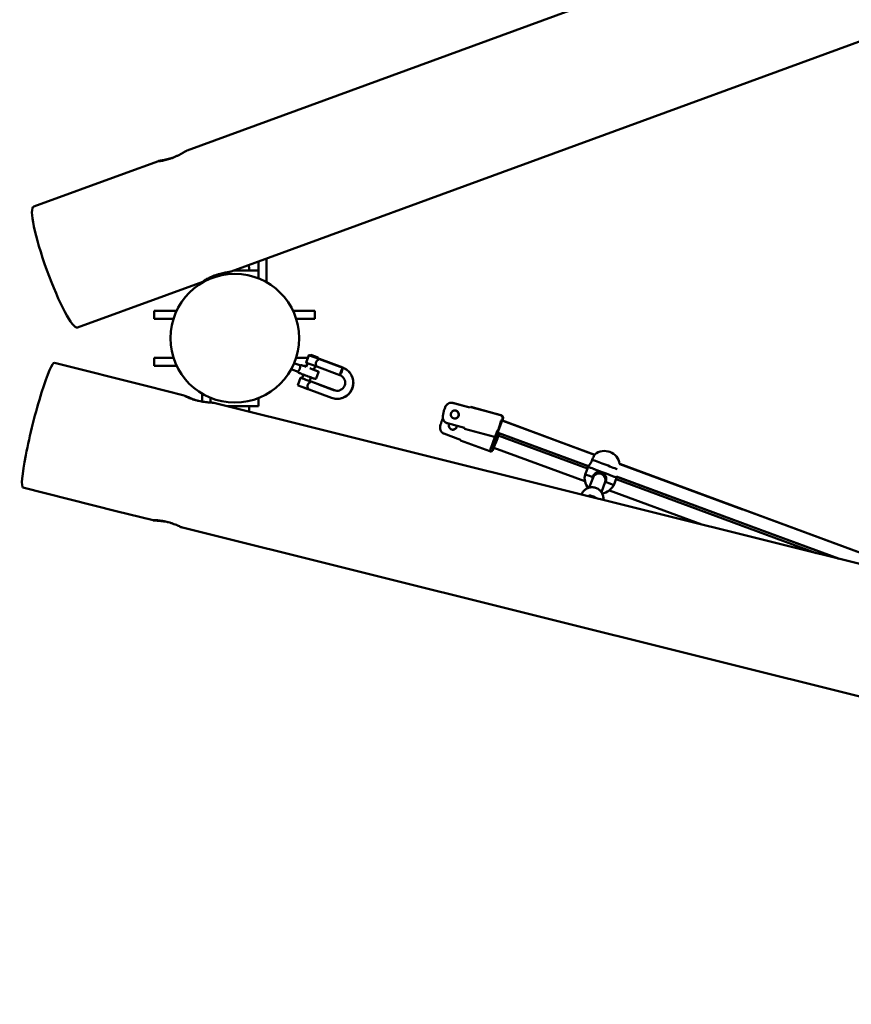
# Model space of a CAD drawing. Units: millimetres. Extents: x -2994 to 3248, y -2671 to 2858.
# Drawn here: x -1518 to -484, y -772 to 452 of the extents above; entities that cross this region are included whole.
import ezdxf

# ---------------------------------------------------------------- set-up
doc = ezdxf.new("R2010")
doc.units = ezdxf.units.MM
doc.layers.add('Видимый контур (ГОСТ)', color=7, linetype='Continuous', lineweight=50)

msp = doc.modelspace()

# ---------------------------------------------------------------- linework, layer by layer
at = {"layer": 'Видимый контур (ГОСТ)'}
for p, q in [((-1309.5, 289.4), (1405.8, 1283.5)), ((-1254.5, 139.1), (1414.4, 1116.3)), ((-1388.6, 260.4), (-1344.8, 276.4)), ((-1500.2, 220), (-1388.6, 260.4)), ((-1220.5, 151.6), (-1220.5, 140.1)), ((-1210.5, 155.2), (-1210.5, 125.6)), ((-1230.5, 140.1), (-1251.9, 140.1)), ((-1230.5, 140.1), (-1220.5, 140.1)), ((-1220.5, 130.4), (-1220.5, 140.1)), ((-1334.1, 110), (-1289.8, 126.2)), ((-1280.5, 131.3), (-1280.5, 130.1)), ((-1445.8, 69.6), (-1334.1, 110)), ((-1350.5, 80.1), (-1350.5, 90.1)), ((-1350.5, 90.1), (-1322.5, 90.1)), ((-1177.7, 90.1), (-1150.5, 90.1)), ((-1150.5, 80.1), (-1150.5, 90.1)), ((-1350.5, 80.1), (-1326.4, 80.1)), ((-1173.8, 80.1), (-1150.5, 80.1)), ((-1474.3, 25.6), (-1358.5, -3.7)), ((-1350.5, 31.8), (-1350.5, 21.8)), ((-1326.3, 31.8), (-1350.5, 31.8)), ((-1168.6, 22), (-1176.4, 24.9)), ((-1159.2, 31.8), (-1173.9, 31.8)), ((-1157.9, 35.1), (-1161.4, 25.8)), ((-1157.9, 35.1), (-1161.4, 25.7)), ((-1157.9, 35.1), (-1161.4, 25.7)), ((-1157.9, 35.1), (-1161.4, 25.7)), ((-1157.9, 35.1), (-1161.4, 25.7)), ((-1159.5, 25), (-1161.3, 20.4)), ((-1159.6, 25), (-1161.2, 20.5)), ((-1159.5, 25), (-1161.2, 20.5)), ((-1159.6, 25), (-1161.2, 20.5)), ((-1159.6, 25), (-1161.2, 20.5)), ((-1156, 34.5), (-1155.7, 35.4)), ((-1156, 34.4), (-1155.7, 35.4)), ((-1156, 34.5), (-1155.7, 35.4)), ((-1156, 34.5), (-1155.7, 35.4)), ((-1156, 34.5), (-1155.7, 35.4)), ((-1153.7, 34.6), (-1152.6, 34.2)), ((-1152.1, 34.1), (-1153.7, 34.6)), ((-1152.6, 34.2), (-1149.9, 33.2)), ((-1152.1, 34.1), (-1152.1, 34)), ((-1149.4, 33.1), (-1152.1, 34.1)), ((-1149.9, 33.2), (-1148.3, 32.6)), ((-1149.4, 33.1), (-1149.4, 33)), ((-1148.3, 32.6), (-1149.4, 33.1)), ((-1146.7, 30.9), (-1146.3, 31.9)), ((-1115.9, 19.5), (-1144.8, 30.3)), ((-1144.8, 30.3), (-1144.8, 30.2)), ((-1115.8, 19.4), (-1144.8, 30.2)), ((-1115.8, 19.5), (-1144.8, 30.2)), ((-1115.8, 19.5), (-1144.8, 30.2)), ((-1115.8, 19.5), (-1144.8, 30.2)), ((-1322.4, 21.8), (-1350.5, 21.8)), ((-1171.4, 14.5), (-1179.9, 17.7)), ((-1171.4, 14.5), (-1171.4, 14.5)), ((-1168.6, 22), (-1168.6, 22)), ((-1160.8, 21.8), (-1164.8, 21.8)), ((-1150.2, 21.5), (-1151.9, 16.9)), ((-1146.1, 13.7), (-1148.9, 6.2)), ((-1119.4, 10.1), (-1148.3, 20.9)), ((-1168.4, 7), (-1171.9, -2.4)), ((-1168.4, 7), (-1171.9, -2.4)), ((-1168.3, 7), (-1171.8, -2.4)), ((-1168.4, 7), (-1171.8, -2.4)), ((-1168.4, 7), (-1171.8, -2.4)), ((-1164.8, 10.9), (-1166.5, 6.4)), ((-1164.8, 10.9), (-1166.5, 6.3)), ((-1164.8, 10.9), (-1166.5, 6.3)), ((-1164.8, 10.9), (-1166.5, 6.3)), ((-1164.8, 10.9), (-1166.5, 6.4)), ((-1155.4, 7.4), (-1157.1, 2.8)), ((-1155.2, 2.1), (-1126.3, -8.6)), ((-1155.2, 2.1), (-1155.2, 2.1)), ((-1155.2, 2.1), (-1126.3, -8.6)), ((-1155.2, 2.1), (-1126.3, -8.6)), ((-1155.2, 2.1), (-1126.3, -8.7)), ((-1358.5, -3.7), (-1313, -15)), ((-1158.7, -7.2), (-1156.5, -8.1)), ((-1158.7, -7.2), (-1129.8, -18)), ((-1144.7, -1.8), (-1126.3, -8.7)), ((-1290.5, -22.7), (-1290.5, -13)), ((-1280.5, -18.2), (-1279.7, -18.2)), ((-1280.5, -18.2), (-1280.5, -23.9)), ((-1276.3, -24.2), (1501.1, -716.7)), ((-1220.5, -18.2), (-1220.5, -18.2)), ((-1220.5, -28.2), (-1220.5, -18.2)), ((-979, -24.4), (-957.9, -30.2)), ((-1260.1, -28.2), (-1230.5, -28.2)), ((-1220.5, -28.2), (-1230.5, -28.2)), ((-957.8, -30.1), (-978.1, -24.6)), ((-957.8, -30.1), (-977.9, -24.7)), ((-957.8, -30.1), (-977.7, -24.7)), ((-957.8, -30.1), (-977.7, -24.7)), ((-975.8, -33.8), (-975.5, -33.9)), ((-957.1, -29.3), (-919.7, -39.5)), ((-956.8, -29.4), (-919.3, -39.6)), ((-956.6, -29.5), (-919, -39.7)), ((-956.4, -29.5), (-918.8, -39.7)), ((-977.3, -43.7), (-977, -43.7)), ((-917.7, -46.3), (-922.6, -59.6)), ((-802.7, -88.8), (-917.7, -46.3)), ((-917.3, -46.4), (-917.3, -46.4)), ((-802.7, -88.7), (-917.3, -46.4)), ((-916.8, -46.5), (-916.8, -46.5)), ((-916.8, -46.5), (-802.6, -88.7)), ((-964.7, -55.4), (-985.8, -49.7)), ((-978.4, -57.6), (-978.2, -57.6)), ((-964.5, -56.4), (-927, -66.5)), ((-969.3, -70.1), (-990, -62.4)), ((-969.5, -71), (-933, -84.5)), ((-926.9, -66.5), (-926.6, -66.6)), ((-926.5, -66.6), (-926.3, -66.7)), ((-926.3, -66.7), (-926.1, -66.7)), ((-810.5, -102.9), (-922.8, -61.4)), ((-811.7, -105.9), (-922.5, -65)), ((-810.6, -103.1), (-921.7, -62.1)), ((-814.7, -121.8), (-928.1, -80)), ((-810.9, -103.8), (-814.5, -113.2)), ((-810.8, -103.3), (-810.9, -103.8)), ((-428, -227.2), (-771.6, -100.2)), ((-771.5, -100.2), (-427.9, -227.2)), ((-618.9, -156.7), (-771.5, -100.3)), ((-804.7, -117), (-809.3, -129.6)), ((-801.5, -112.9), (-802.5, -113.9)), ((-775.4, -117.3), (-779, -126.7)), ((-527.3, -211), (-776.1, -119.1)), ((-499.2, -218), (-775.4, -115.9)), ((-775.3, -116.9), (-775.4, -117.3)), ((-501, -217.5), (-775.2, -116.2)), ((-1513.6, -129.5), (-1397.8, -158.8)), ((-789.7, -122.6), (-794.3, -135.2)), ((-669.3, -175.5), (-784.3, -133.1)), ((-818.9, -138.2), (-818.9, -138.2)), ((-809.9, -140.5), (-809.6, -139.8)), ((-1397.8, -158.8), (-1351.7, -170.3)), ((-1315, -179.4), (1460, -871.4)), ((-499.3, -217.9), (-624.5, -171.7))]:
    msp.add_line(p, q, dxfattribs=at)
msp.add_circle((-1250.1, 56.1), 80, dxfattribs=at)
for centre, radius, start, end in [((-1254.5, 142.4), 22.2, 353.9596, 12.0736), ((-1254.5, -30.9), 22.2, 349.1593, 6.877), ((-790.4, -103.2), 19.1, 9.3322, 129.0057), ((-796, -117.9), 19.1, 165.5087, 219.2743), ((-797.2, -119.8), 8, 339.6185, 159.6186), ((-796, -117.9), 19.1, 278.1644, 332.7885)]:
    msp.add_arc(centre, radius, start, end, dxfattribs=at)
for centre, major_axis, ratio, start_param, end_param in [((-1473, 144.8), (27.2, -75.2), 0.144588, 3.141593, 6.283185), ((-1361.3, 185.2), (27.2, -75.2), 0.144588, 6.283185, 6.283736), ((-1493.9, -51.9), (19.6, 77.6), 0.093629, 0, 3.141593), ((-1154.9, 23.3), (-6.56, 2.44), 0.01094, 0, 0.051558), ((-1154.8, 23.3), (-6.56, 2.43), 0.011049, 0, 3.040893), ((-1154.8, 23.3), (-6.56, 2.43), 0.011028, 0, 0.046814), ((-1154.8, 23.3), (-6.56, 2.43), 0.011005, 0, 0.044033), ((-1154.8, 23.3), (-6.56, 2.44), 0.010978, 0, 0.05152), ((-1151.4, 32.7), (-6.56, 2.43), 0.011049, 5.507992, 10.199971), ((-1151.4, 32.7), (-6.56, 2.44), 0.01094, 5.507992, 6.316152), ((-1151.4, 32.7), (-6.56, 2.43), 0.011028, 5.507992, 6.311981), ((-1151.4, 32.7), (-6.56, 2.43), 0.011005, 5.507992, 6.309389), ((-1151.4, 32.7), (-6.56, 2.44), 0.010978, 5.507992, 6.314365), ((-1151.4, 32.7), (-4.69, 1.74), 0.011049, 0, 3.141593), ((-1151, 33.6), (-4.69, 1.74), 0.01094, 4.86778, 6.320953), ((-1151, 33.6), (-4.69, 1.74), 0.011028, 4.811454, 6.315972), ((-1151, 33.6), (-4.69, 1.74), 0.011005, 4.830048, 6.312911), ((-1151, 33.6), (-4.69, 1.74), 0.010978, 4.847865, 6.318977), ((-1157, 18.8), (10.3, -3.8), 0.010254, 6.279139, 7.846795), ((-1157, 18.8), (10.3, -3.8), 0.010254, 6.279139, 7.846795), ((-1157, 18.8), (10.3, -3.8), 0.010254, 6.279139, 7.846795), ((-1157, 18.8), (10.3, -3.8), 0.010254, 6.279139, 7.846795), ((-1154.9, 23.3), (6.56, -2.44), 0.01094, 5.512293, 6.253327), ((-1154.8, 23.3), (6.56, -2.43), 0.011028, 5.509026, 6.20175), ((-1154.8, 23.3), (6.56, -2.43), 0.011005, 5.509916, 6.219259), ((-1154.8, 23.3), (6.56, -2.44), 0.010978, 5.511024, 6.237421), ((-1161.8, 4.6), (-6.56, 2.43), 0.011049, 5.507992, 10.199971), ((-1161.8, 4.6), (-6.56, 2.44), 0.01094, 5.507992, 6.339095), ((-1161.8, 4.6), (-6.56, 2.44), 0.010978, 5.507992, 6.335029), ((-1161.8, 4.6), (-6.56, 2.43), 0.011028, 5.507992, 6.334867), ((-1161.8, 4.6), (-6.56, 2.43), 0.011005, 5.507992, 6.331684), ((-1161.8, 4.6), (-4.69, 1.74), 0.011049, 0, 3.141593), ((-1165.3, -4.8), (-6.56, 2.44), 0.01094, 0, 0.098632), ((-1165.3, -4.8), (-6.56, 2.44), 0.010978, 0, 0.098737), ((-1165.3, -4.8), (-6.56, 2.43), 0.011049, 0, 3.040893), ((-1165.3, -4.8), (-6.56, 2.43), 0.011028, 0, 0.09422), ((-1165.3, -4.8), (-6.56, 2.43), 0.011005, 0, 0.091337), ((-1165.3, -4.8), (6.56, -2.43), 0.011028, 4.812549, 6.201922), ((-1165.3, -4.8), (6.56, -2.43), 0.011005, 4.831002, 6.209481), ((-1165.3, -4.8), (6.56, -2.44), 0.010978, 4.849011, 6.202653), ((-1165.3, -4.8), (6.56, -2.44), 0.01094, 4.869103, 6.206253), ((-960.8, -42.9), (3.7, 13.5), 0.096579, 0, 0.375641), ((-960.5, -43), (3.7, 13.5), 0.077195, 0, 0.009611), ((-960.3, -43), (3.7, 13.5), 0.059605, 0, 0.008062), ((-960.1, -43.1), (3.7, 13.5), 0.041426, 0, 0.00694), ((-920.4, -53.8), (-2.22, -8.21), 0.096579, 2.390646, 6.607777), ((-979, -52.6), (0.62, -4.96), 0.999752, 4.107815, 7.681676), ((-978.8, -52.6), (0.62, -4.96), 0.999752, 6.238191, 6.264722), ((-978.6, -52.6), (0.62, -4.96), 0.999752, 6.238461, 6.242411), ((-960.8, -42.9), (-3.7, -13.5), 0.096579, 5.928412, 6.283185), ((-964.7, -57.8), (-4.9, -13.1), 0.019738, 5.928262, 6.283185), ((-925.3, -72.5), (-2.96, -7.97), 0.019738, 3.664487, 6.627925), ((-925.3, -72.5), (-2.79, -7.5), 0.019738, 3.506187, 6.283223), ((-925.3, -72.5), (2.96, 7.97), 0.019738, 5.938522, 6.009074), ((-789.6, -101.2), (17.8, -6.8), 0.011679, 0.571782, 2.708104), ((-793.2, -110.6), (-17.8, 6.8), 0.011679, 3.141593, 6.283185), ((-793.2, -110.6), (-17.8, 6.8), 0.011679, 3.141142, 6.283636), ((-796.7, -118.7), (5.94, 6.08), 0.999571, 0.004595, 2.333395), ((-796.8, -119.9), (-17.8, 6.8), 0.011679, 5.1996, 6.284487), ((-797.2, -119.8), (5.92, 5.38), 1, 5.189168, 8.330761), ((-797.2, -119.8), (7.5, -2.77), 0.973632, 6.283178, 9.422858), ((-796.1, -119.3), (6.01, 6.15), 0.999571, 0.161248, 1.778319), ((-796.1, -119.3), (5.94, 6.08), 0.999571, 0.059638, 1.688316), ((-796.8, -119.9), (17.8, -6.8), 0.011679, 6.281883, 7.420493), ((-805, -141.6), (-4.67, 1.78), 0.224154, 3.520403, 6.89155), ((-1378.1, -81.3), (19.6, 77.6), 0.093629, 3.141593, 3.141947)]:
    msp.add_ellipse(centre, major_axis=major_axis, ratio=ratio, start_param=start_param, end_param=end_param, dxfattribs=at)
for centre, major_axis, ratio in [((-1151, 33.6), (4.69, -1.74), 0.011049), ((-1117.6, 14.8), (-1.74, -4.69), 0.096578), ((-976.6, -38.8), (0.78, 4.93), 0.995271), ((-928.1, -71.4), (4.9, 13.1), 0.019738), ((-925.3, -72.5), (-3.8, -10.3), 0.019738)]:
    msp.add_ellipse(centre, major_axis=major_axis, ratio=ratio, dxfattribs=at)
for points, knots in [([(-1309.5, 289.4), (-1309.7, 289.3), (-1310, 289.2), (-1310.7, 288.8), (-1311.2, 288.5), (-1312.3, 287.9), (-1313, 287.5), (-1314.5, 286.6), (-1315.3, 286.2), (-1317, 285.3), (-1317.9, 284.8), (-1320, 283.7), (-1321, 283.2), (-1323.3, 282.1), (-1324.4, 281.6), (-1326.7, 280.7), (-1327.9, 280.2), (-1329, 279.8), (-1330.1, 279.4), (-1331.3, 279), (-1333.5, 278.3), (-1334.6, 278), (-1336.7, 277.4), (-1337.8, 277.2), (-1339.6, 276.8), (-1340.4, 276.7), (-1341.8, 276.5), (-1342.5, 276.4), (-1343.6, 276.3), (-1344, 276.3), (-1344.7, 276.2), (-1344.9, 276.3), (-1345.1, 276.3), (-1345, 276.4), (-1344.7, 276.5), (-1344.4, 276.6), (-1343.7, 276.7), (-1343.3, 276.8), (-1342.8, 276.9)], [8.62405, 8.62405, 8.62405, 8.62405, 8.983365, 8.983365, 9.34268, 9.34268, 9.701995, 9.701995, 10.06131, 10.06131, 10.420665, 10.420665, 10.780021, 10.780021, 11.139377, 11.139377, 11.498733, 11.498733, 11.498733, 11.858088, 11.858088, 12.217444, 12.217444, 12.5768, 12.5768, 12.936156, 12.936156, 13.295471, 13.295471, 13.654786, 13.654786, 14.014101, 14.014101, 14.373416, 14.373416, 14.732731, 14.732731, 15.005979, 15.005979, 15.005979, 15.005979]), ([(-1342.8, 276.9), (-1342.7, 276.9), (-1342.5, 277), (-1341.7, 277.1), (-1341, 277.3), (-1339.3, 277.6), (-1338.4, 277.7), (-1336.5, 278.1), (-1335.5, 278.4), (-1333.2, 278.9), (-1332.1, 279.2), (-1329.7, 279.8), (-1328.5, 280.1), (-1327, 280.6), (-1326.7, 280.7), (-1326.4, 280.8)], [3.507247, 3.507247, 3.507247, 3.507247, 3.593313, 3.593313, 3.952628, 3.952628, 4.311943, 4.311943, 4.671299, 4.671299, 5.030655, 5.030655, 5.390011, 5.390011, 5.476924, 5.476924, 5.476924, 5.476924]), ([(-1273, 134.8), (-1273.2, 134.6), (-1273.5, 134.5), (-1274.9, 133.9), (-1276.1, 133.4), (-1278.3, 132.4), (-1279.4, 131.8), (-1281.4, 130.8), (-1282.4, 130.3), (-1284.1, 129.4), (-1284.9, 128.9), (-1286.4, 128.1), (-1287, 127.7), (-1288.2, 127), (-1288.7, 126.8), (-1289.4, 126.4), (-1289.7, 126.3), (-1290, 126.1), (-1290.1, 126.1), (-1290, 126.3), (-1289.9, 126.4), (-1289.8, 126.5)], [17.520542, 17.520542, 17.520542, 17.520542, 17.607455, 17.607455, 17.96681, 17.96681, 18.326166, 18.326166, 18.685522, 18.685522, 19.044837, 19.044837, 19.404152, 19.404152, 19.763467, 19.763467, 20.122782, 20.122782, 20.482097, 20.482097, 20.755346, 20.755346, 20.755346, 20.755346]), ([(-1289.8, 126.5), (-1289.7, 126.5), (-1289.7, 126.6), (-1289.3, 126.8), (-1289, 127.1), (-1288.1, 127.7), (-1287.5, 128.1), (-1286.3, 128.9), (-1285.6, 129.3), (-1283.9, 130.2), (-1283, 130.7), (-1281, 131.6), (-1280, 132.1), (-1277.8, 133), (-1276.7, 133.4), (-1275.6, 133.9), (-1274.5, 134.3), (-1273.3, 134.7), (-1270.9, 135.4), (-1269.7, 135.8), (-1267.3, 136.4), (-1266.1, 136.7), (-1263.9, 137.2), (-1262.9, 137.4), (-1261, 137.8), (-1260.1, 138), (-1258.4, 138.3), (-1257.6, 138.4), (-1256.3, 138.7), (-1255.8, 138.8), (-1255, 139), (-1254.7, 139.1), (-1254.5, 139.1)], [9.256613, 9.256613, 9.256613, 9.256613, 9.34268, 9.34268, 9.701995, 9.701995, 10.06131, 10.06131, 10.420665, 10.420665, 10.780021, 10.780021, 11.139377, 11.139377, 11.498733, 11.498733, 11.498733, 11.858088, 11.858088, 12.217444, 12.217444, 12.5768, 12.5768, 12.936156, 12.936156, 13.295471, 13.295471, 13.654786, 13.654786, 14.014101, 14.014101, 14.373416, 14.373416, 14.373416, 14.373416]), ([(-1144.8, 30.3), (-1144.9, 30.3), (-1145.1, 30.2), (-1145.7, 29.9), (-1146.1, 29.6), (-1147, 29), (-1147.5, 28.6), (-1148.4, 27.6), (-1148.8, 27), (-1149, 26.4), (-1149.2, 25.8), (-1149.3, 25.1), (-1149.3, 23.8), (-1149.2, 23.2), (-1148.9, 22.2), (-1148.7, 21.7), (-1148.5, 21.1), (-1148.4, 20.9), (-1148.3, 20.9)], [2.374102, 2.374102, 2.374102, 2.374102, 2.570354, 2.570354, 2.766606, 2.766606, 2.966038, 2.966038, 3.16547, 3.16547, 3.16547, 3.364902, 3.364902, 3.564334, 3.564334, 3.760586, 3.760586, 3.951293, 3.951293, 3.951293, 3.951293]), ([(-1171.4, 14.5), (-1171.4, 14.4), (-1171.4, 14.3), (-1171.5, 14.1), (-1171.4, 14), (-1171.4, 13.8), (-1171.4, 13.7), (-1171.3, 13.6), (-1171.2, 13.6), (-1171.2, 13.5), (-1171.1, 13.4), (-1171.1, 13.4), (-1171, 13.4), (-1171, 13.3), (-1171, 13.3), (-1170.9, 13.3), (-1170.9, 13.3), (-1170.8, 13.2), (-1170.7, 13.2), (-1170.5, 13.1), (-1170.4, 13), (-1170.2, 13), (-1170.1, 12.9), (-1169.8, 12.8), (-1169.6, 12.7), (-1169.3, 12.6), (-1169.2, 12.6), (-1168.3, 12.2), (-1167.6, 11.9), (-1165.8, 11.3), (-1164.8, 10.9), (-1162.7, 10.1), (-1161.6, 9.7), (-1159.4, 8.9), (-1158.3, 8.5), (-1156.2, 7.7), (-1155.2, 7.3), (-1153.4, 6.7), (-1152.7, 6.4), (-1151.4, 6), (-1150.9, 5.8), (-1150.4, 5.6), (-1150.3, 5.6), (-1150.2, 5.6), (-1150.1, 5.5), (-1150, 5.5), (-1150, 5.5), (-1149.9, 5.5), (-1149.9, 5.5), (-1149.8, 5.5), (-1149.8, 5.5), (-1149.6, 5.5), (-1149.5, 5.5), (-1149.3, 5.6), (-1149.2, 5.7), (-1149, 5.9), (-1148.9, 6), (-1148.9, 6.2), (-1148.9, 6.2), (-1148.9, 6.2)], [3.141573, 3.141573, 3.141573, 3.141573, 3.144875, 3.144875, 3.148513, 3.148513, 3.153249, 3.153249, 3.160024, 3.160024, 3.168497, 3.168497, 3.178414, 3.178414, 3.19314, 3.19314, 3.224657, 3.224657, 3.378471, 3.378471, 3.470475, 3.470475, 3.564075, 3.564075, 3.657765, 3.657765, 3.749947, 3.749947, 4.072635, 4.072635, 4.393419, 4.393419, 4.713801, 4.713801, 5.0341, 5.0341, 5.354484, 5.354484, 5.675274, 5.675274, 5.997968, 5.997968, 6.140567, 6.140567, 6.211866, 6.211866, 6.247516, 6.247516, 6.254474, 6.254474, 6.264948, 6.264948, 6.273391, 6.273391, 6.279342, 6.279342, 6.283093, 6.283093, 6.283166, 6.283166, 6.283166, 6.283166]), ([(-1171.4, 14.5), (-1171.4, 14.5), (-1171.3, 14.6), (-1171.1, 14.9), (-1170.9, 15.2), (-1170.5, 15.8), (-1170.2, 16.2), (-1169.8, 17), (-1169.6, 17.5), (-1169.4, 18), (-1169.2, 18.5), (-1169, 19), (-1168.8, 20), (-1168.8, 20.4), (-1168.7, 21.1), (-1168.6, 21.5), (-1168.6, 21.9), (-1168.6, 22), (-1168.6, 22)], [-0.603665, -0.603665, -0.603665, -0.603665, -0.455855, -0.455855, -0.303951, -0.303951, -0.151975, -0.151975, 0, 0, 0, 0.151975, 0.151975, 0.303951, 0.303951, 0.455855, 0.455855, 0.60776, 0.60776, 0.60776, 0.60776]), ([(-1168.6, 22), (-1168.6, 22.1), (-1168.5, 22.2), (-1168.4, 22.4), (-1168.3, 22.4), (-1168.2, 22.5), (-1168.1, 22.6), (-1167.9, 22.6), (-1167.9, 22.6), (-1167.7, 22.7), (-1167.7, 22.7), (-1167.6, 22.7), (-1167.6, 22.7), (-1167.5, 22.7), (-1167.5, 22.7), (-1167.4, 22.6), (-1167.4, 22.6), (-1167.3, 22.6), (-1167.2, 22.6), (-1167, 22.5), (-1166.9, 22.5), (-1166.7, 22.4), (-1166.5, 22.4), (-1166.3, 22.3), (-1166.1, 22.2), (-1165.8, 22.1), (-1165.6, 22), (-1164.8, 21.8), (-1164, 21.5), (-1162.5, 20.9), (-1161.9, 20.7), (-1161.2, 20.5)], [3.141612, 3.141612, 3.141612, 3.141612, 3.144914, 3.144914, 3.148552, 3.148552, 3.153288, 3.153288, 3.160063, 3.160063, 3.168535, 3.168535, 3.178453, 3.178453, 3.193179, 3.193179, 3.224696, 3.224696, 3.37851, 3.37851, 3.470514, 3.470514, 3.564114, 3.564114, 3.657804, 3.657804, 3.749986, 3.749986, 4.072673, 4.072673, 4.286854, 4.286854, 4.286854, 4.286854]), ([(-1151.9, 17), (-1151.5, 16.8), (-1151.1, 16.7), (-1149.9, 16.2), (-1149.1, 15.9), (-1147.9, 15.4), (-1147.4, 15.2), (-1146.9, 15.1), (-1146.8, 15), (-1146.7, 14.9), (-1146.6, 14.9), (-1146.6, 14.9), (-1146.5, 14.9), (-1146.4, 14.8), (-1146.4, 14.8), (-1146.4, 14.7), (-1146.3, 14.7), (-1146.2, 14.6), (-1146.2, 14.5), (-1146.1, 14.3), (-1146, 14.2), (-1146, 13.9), (-1146.1, 13.8), (-1146.1, 13.7), (-1146.1, 13.7), (-1146.1, 13.7)], [5.230602, 5.230602, 5.230602, 5.230602, 5.354523, 5.354523, 5.675312, 5.675312, 5.998006, 5.998006, 6.140606, 6.140606, 6.211905, 6.211905, 6.247555, 6.247555, 6.254513, 6.254513, 6.264987, 6.264987, 6.27343, 6.27343, 6.279381, 6.279381, 6.283132, 6.283132, 6.283205, 6.283205, 6.283205, 6.283205]), ([(-1129.8, -18), (-1127.8, -18.7), (-1125.7, -19.2), (-1121.5, -19.3), (-1119.3, -19), (-1115.3, -17.8), (-1113.3, -16.9), (-1109.8, -14.5), (-1108.2, -13), (-1105.7, -9.6), (-1104.7, -7.7), (-1103.3, -3.6), (-1102.9, -1.5), (-1102.9, 2.8), (-1103.2, 4.9), (-1104.5, 9), (-1105.5, 10.9), (-1108, 14.3), (-1109.6, 15.8), (-1112.7, 18.1), (-1114.3, 18.9), (-1115.9, 19.5)], [3.139537, 3.139537, 3.139537, 3.139537, 3.458889, 3.458889, 3.778279, 3.778279, 4.09795, 4.09795, 4.418032, 4.418032, 4.73849, 4.73849, 5.059142, 5.059142, 5.379732, 5.379732, 5.700029, 5.700029, 6.019914, 6.019914, 6.28113, 6.28113, 6.28113, 6.28113]), ([(-1129.7, -18), (-1127.8, -18.8), (-1125.6, -19.2), (-1121.4, -19.3), (-1119.3, -19.1), (-1115.2, -17.9), (-1113.2, -16.9), (-1109.7, -14.5), (-1108.2, -13), (-1105.6, -9.6), (-1104.6, -7.7), (-1103.2, -3.7), (-1102.9, -1.5), (-1102.8, 2.7), (-1103.2, 4.9), (-1104.5, 8.9), (-1105.5, 10.9), (-1108, 14.3), (-1109.5, 15.8), (-1112.7, 18.1), (-1114.2, 18.9), (-1115.8, 19.5)], [3.140243, 3.140243, 3.140243, 3.140243, 3.459127, 3.459127, 3.778726, 3.778726, 4.098495, 4.098495, 4.418523, 4.418523, 4.7388, 4.7388, 5.059214, 5.059214, 5.379604, 5.379604, 5.699816, 5.699816, 6.019764, 6.019764, 6.28113, 6.28113, 6.28113, 6.28113]), ([(-1129.7, -18), (-1127.7, -18.8), (-1125.6, -19.2), (-1121.4, -19.3), (-1119.2, -19.1), (-1115.1, -17.9), (-1113.2, -17), (-1109.7, -14.5), (-1108.1, -13), (-1105.5, -9.6), (-1104.5, -7.7), (-1103.2, -3.7), (-1102.8, -1.5), (-1102.8, 2.7), (-1103.1, 4.9), (-1104.4, 8.9), (-1105.4, 10.8), (-1107.9, 14.3), (-1109.5, 15.8), (-1112.6, 18), (-1114.2, 18.9), (-1115.8, 19.5)], [3.140675, 3.140675, 3.140675, 3.140675, 3.459296, 3.459296, 3.779048, 3.779048, 4.098891, 4.098891, 4.418887, 4.418887, 4.739038, 4.739038, 5.059283, 5.059283, 5.379526, 5.379526, 5.699671, 5.699671, 6.019661, 6.019661, 6.28113, 6.28113, 6.28113, 6.28113]), ([(-1129.7, -18), (-1127.7, -18.8), (-1125.6, -19.2), (-1121.3, -19.4), (-1119.2, -19.1), (-1115.1, -17.9), (-1113.1, -17), (-1109.6, -14.5), (-1108.1, -13), (-1105.5, -9.6), (-1104.5, -7.7), (-1103.1, -3.7), (-1102.8, -1.6), (-1102.7, 2.7), (-1103.1, 4.8), (-1104.4, 8.9), (-1105.4, 10.8), (-1107.9, 14.3), (-1109.4, 15.8), (-1112.6, 18), (-1114.1, 18.8), (-1115.8, 19.5)], [3.140978, 3.140978, 3.140978, 3.140978, 3.459425, 3.459425, 3.779298, 3.779298, 4.099205, 4.099205, 4.419183, 4.419183, 4.739241, 4.739241, 5.059357, 5.059357, 5.379483, 5.379483, 5.699571, 5.699571, 6.019585, 6.019585, 6.28113, 6.28113, 6.28113, 6.28113]), ([(-1129.7, -18.1), (-1127.7, -18.8), (-1125.6, -19.2), (-1121.3, -19.4), (-1119.2, -19.1), (-1115.1, -17.9), (-1113.1, -17), (-1109.6, -14.5), (-1108.1, -13.1), (-1105.5, -9.6), (-1104.5, -7.7), (-1103.1, -3.7), (-1102.7, -1.6), (-1102.7, 2.7), (-1103, 4.8), (-1104.4, 8.9), (-1105.3, 10.8), (-1107.9, 14.3), (-1109.4, 15.8), (-1112.6, 18), (-1114.1, 18.8), (-1115.8, 19.4)], [6.282857, 6.282857, 6.282857, 6.282857, 6.601111, 6.601111, 6.921078, 6.921078, 7.241043, 7.241043, 7.561021, 7.561021, 7.881021, 7.881021, 8.201041, 8.201041, 8.521075, 8.521075, 8.841109, 8.841109, 9.161129, 9.161129, 9.422723, 9.422723, 9.422723, 9.422723]), ([(-1155.3, 2.1), (-1155.3, 2.1), (-1155.5, 2.1), (-1156.1, 1.7), (-1156.6, 1.5), (-1157.4, 0.9), (-1157.9, 0.5), (-1158.8, -0.5), (-1159.2, -1.1), (-1159.7, -2.3), (-1159.7, -3), (-1159.7, -4.3), (-1159.6, -5), (-1159.3, -6), (-1159.2, -6.4), (-1158.9, -7), (-1158.8, -7.2), (-1158.7, -7.2)], [0.791367, 0.791367, 0.791367, 0.791367, 0.987619, 0.987619, 1.183871, 1.183871, 1.383303, 1.383303, 1.582735, 1.582735, 1.782167, 1.782167, 1.981599, 1.981599, 2.177851, 2.177851, 2.368558, 2.368558, 2.368558, 2.368558]), ([(-1126.3, -8.6), (-1125.3, -9), (-1124.3, -9.2), (-1122.1, -9.3), (-1121.1, -9.1), (-1119, -8.5), (-1118.1, -8.1), (-1116.3, -6.8), (-1115.6, -6.1), (-1114.3, -4.4), (-1113.8, -3.4), (-1113.1, -1.4), (-1112.9, -0.3), (-1112.9, 1.8), (-1113.1, 2.8), (-1113.7, 4.9), (-1114.2, 5.8), (-1115.5, 7.5), (-1116.2, 8.3), (-1117.8, 9.4), (-1118.6, 9.8), (-1119.4, 10.1)], [3.139537, 3.139537, 3.139537, 3.139537, 3.461403, 3.461403, 3.783151, 3.783151, 4.104067, 4.104067, 4.423804, 4.423804, 4.742495, 4.742495, 5.060662, 5.060662, 5.379001, 5.379001, 5.698153, 5.698153, 6.018468, 6.018468, 6.28113, 6.28113, 6.28113, 6.28113]), ([(-1276.3, -24.2), (-1276.3, -24.2), (-1276.3, -24.2), (-1276.4, -24.2), (-1276.6, -24.1), (-1277.4, -24.1), (-1277.9, -24), (-1279.1, -24), (-1279.8, -23.9), (-1281.4, -23.8), (-1282.3, -23.7), (-1284.1, -23.6), (-1285.1, -23.5), (-1287.3, -23.2), (-1288.5, -23.1), (-1290.9, -22.7), (-1292.1, -22.5), (-1294.6, -22), (-1295.8, -21.7), (-1297, -21.4), (-1298.1, -21.1), (-1299.3, -20.8), (-1301.6, -20.1), (-1302.7, -19.7), (-1304.8, -19), (-1305.8, -18.6), (-1307.6, -17.9), (-1308.4, -17.5), (-1309.8, -16.9), (-1310.5, -16.6), (-1311.6, -16), (-1312, -15.7), (-1312.7, -15.4), (-1312.9, -15.2), (-1313.1, -15), (-1313.1, -15), (-1313, -15), (-1313, -15), (-1313, -15)], [8.622479, 8.622479, 8.622479, 8.622479, 8.62405, 8.62405, 8.983365, 8.983365, 9.34268, 9.34268, 9.701995, 9.701995, 10.06131, 10.06131, 10.420665, 10.420665, 10.780021, 10.780021, 11.139377, 11.139377, 11.498733, 11.498733, 11.498733, 11.858088, 11.858088, 12.217444, 12.217444, 12.5768, 12.5768, 12.936156, 12.936156, 13.295471, 13.295471, 13.654786, 13.654786, 14.014101, 14.014101, 14.373416, 14.373416, 14.374986, 14.374986, 14.374986, 14.374986]), ([(-1311.4, -15.7), (-1311.3, -15.8), (-1311.2, -15.8), (-1310.5, -16.1), (-1309.8, -16.4), (-1308.3, -17.1), (-1307.5, -17.4), (-1305.8, -18.2), (-1304.9, -18.5), (-1302.8, -19.4), (-1301.7, -19.8), (-1299.4, -20.6), (-1298.2, -20.9), (-1296.4, -21.5), (-1295.7, -21.7), (-1295.1, -21.9)], [3.507247, 3.507247, 3.507247, 3.507247, 3.593313, 3.593313, 3.952628, 3.952628, 4.311943, 4.311943, 4.671299, 4.671299, 5.030655, 5.030655, 5.390011, 5.390011, 5.586996, 5.586996, 5.586996, 5.586996]), ([(-988.7, -30.2), (-988.7, -30), (-988.6, -29.8), (-988.2, -28.8), (-987.7, -28.1), (-987, -27.1), (-986.6, -26.6), (-985.8, -25.9), (-985.3, -25.5), (-984.4, -25), (-983.9, -24.8), (-983, -24.4), (-982.4, -24.3), (-981.5, -24.2), (-981, -24.2), (-980, -24.2), (-979.5, -24.3), (-979, -24.4)], [-6.112016, -6.112016, -6.112016, -6.112016, -6.049298, -6.049298, -5.825493, -5.825493, -5.667584, -5.667584, -5.509675, -5.509675, -5.364444, -5.364444, -5.219213, -5.219213, -5.078652, -5.078652, -4.93809, -4.93809, -4.93809, -4.93809]), ([(-991.3, -39.9), (-991.2, -39.3), (-991.1, -38.7), (-990.8, -37.4), (-990.7, -36.7), (-990.3, -35.3), (-990.2, -34.6), (-989.8, -33.3), (-989.6, -32.6), (-989.2, -31.4), (-988.9, -30.8), (-988.7, -30.2)], [3.903218, 3.903218, 3.903218, 3.903218, 4.218489, 4.218489, 4.533759, 4.533759, 4.849029, 4.849029, 5.164299, 5.164299, 5.47957, 5.47957, 5.47957, 5.47957]), ([(-980.9, -36.3), (-981.1, -36.7), (-981.3, -37.1), (-981.5, -37.8), (-981.5, -38.2), (-981.5, -38.7)], [-0.882059, -0.882059, -0.882059, -0.882059, -0.7607004, -0.7607004, -0.6426887, -0.6426887, -0.6426887, -0.6426887]), ([(-971.8, -40.1), (-971.6, -39.4), (-971.5, -38.8), (-971.7, -37.4), (-971.9, -36.8), (-972.5, -35.7), (-972.9, -35.2), (-974, -34.4), (-974.6, -34.1), (-975.4, -33.9), (-975.7, -33.8), (-976, -33.8)], [-2.2821013, -2.2821013, -2.2821013, -2.2821013, -2.0919853, -2.0919853, -1.9018693, -1.9018693, -1.7116351, -1.7116351, -1.5214008, -1.5214008, -1.4367243, -1.4367243, -1.4367243, -1.4367243]), ([(-994.2, -50.8), (-994, -50.4), (-993.9, -50), (-993.5, -49.1), (-993.4, -48.6), (-993, -47.6), (-992.8, -47.2), (-992.5, -46.2), (-992.3, -45.7), (-991.9, -44.8), (-991.8, -44.4), (-991.6, -44)], [0.9285, 0.9285, 0.9285, 0.9285, 1.181186, 1.181186, 1.433872, 1.433872, 1.686558, 1.686558, 1.939244, 1.939244, 2.19193, 2.19193, 2.19193, 2.19193]), ([(-985.8, -49.7), (-986.3, -49.6), (-986.7, -49.4), (-987.7, -48.9), (-988.1, -48.7), (-988.8, -48.1), (-989.2, -47.7), (-989.9, -46.9), (-990.2, -46.5), (-990.7, -45.6), (-990.9, -45.1), (-991.3, -44), (-991.4, -43.4), (-991.5, -42.2), (-991.5, -41.3), (-991.4, -40.3), (-991.4, -40.1), (-991.3, -39.9)], [-1.64603, -1.64603, -1.64603, -1.64603, -1.505469, -1.505469, -1.364907, -1.364907, -1.219676, -1.219676, -1.074445, -1.074445, -0.916536, -0.916536, -0.758627, -0.758627, -0.534822, -0.534822, -0.475557, -0.475557, -0.475557, -0.475557]), ([(-977.6, -43.7), (-977, -43.8), (-976.4, -43.8), (-975.2, -43.6), (-974.6, -43.4), (-973.5, -42.8), (-973, -42.3), (-972.2, -41.3), (-971.9, -40.7), (-971.8, -40.1)], [-3.0216809, -3.0216809, -3.0216809, -3.0216809, -2.8525674, -2.8525674, -2.6623332, -2.6623332, -2.4722172, -2.4722172, -2.2821013, -2.2821013, -2.2821013, -2.2821013]), ([(-919.7, -39.5), (-919.3, -39.6), (-919, -39.7), (-918.5, -40.1), (-918.2, -40.3), (-917.9, -40.8), (-917.7, -41), (-917.5, -41.5), (-917.5, -41.7), (-917.3, -42.2), (-917.3, -42.4), (-917.2, -43.4), (-917.3, -44), (-917.5, -45.3), (-917.5, -45.8), (-917.6, -46.3)], [6.2744795, 6.2744795, 6.2744795, 6.2744795, 6.3071305, 6.3071305, 6.3430299, 6.3430299, 6.3880639, 6.3880639, 6.448287, 6.448287, 6.547879, 6.547879, 6.8813777, 6.8813777, 7.0721238, 7.0721238, 7.0721238, 7.0721238]), ([(-919.3, -39.6), (-919, -39.7), (-918.7, -39.8), (-918.1, -40.2), (-917.9, -40.4), (-917.5, -40.8), (-917.4, -41), (-917.2, -41.5), (-917.1, -41.7), (-917, -42.1), (-917, -42.3), (-916.9, -42.8), (-917, -43.1), (-917, -44), (-917.1, -44.6), (-917.3, -45.7), (-917.3, -46), (-917.4, -46.4)], [1.5707963, 1.5707963, 1.5707963, 1.5707963, 1.5964235, 1.5964235, 1.6246029, 1.6246029, 1.6601269, 1.6601269, 1.7064936, 1.7064936, 1.7733755, 1.7733755, 1.920456, 1.920456, 2.2346152, 2.2346152, 2.3644806, 2.3644806, 2.3644806, 2.3644806]), ([(-919, -39.7), (-918.7, -39.7), (-918.4, -39.9), (-917.9, -40.2), (-917.7, -40.4), (-917.3, -40.9), (-917.2, -41.1), (-916.9, -41.5), (-916.9, -41.7), (-916.8, -42.1), (-916.8, -42.2), (-916.7, -42.6), (-916.7, -42.8), (-916.7, -43.5), (-916.8, -43.9), (-917, -45.1), (-917.1, -45.7), (-917.3, -46.4)], [1.5707963, 1.5707963, 1.5707963, 1.5707963, 1.5903073, 1.5903073, 1.6117745, 1.6117745, 1.639123, 1.639123, 1.6751009, 1.6751009, 1.7223278, 1.7223278, 1.8027337, 1.8027337, 2.093282, 2.093282, 2.3552451, 2.3552451, 2.3552451, 2.3552451]), ([(-918.8, -39.7), (-918.5, -39.8), (-918.2, -39.9), (-917.7, -40.3), (-917.5, -40.5), (-917.1, -40.9), (-917, -41.1), (-916.8, -41.6), (-916.7, -41.7), (-916.6, -42.1), (-916.6, -42.2), (-916.6, -42.5), (-916.6, -42.6), (-916.6, -43), (-916.6, -43.1), (-916.6, -43.7), (-916.7, -44.2), (-917, -45.3), (-917.1, -45.8), (-917.2, -46.4)], [1.5707963, 1.5707963, 1.5707963, 1.5707963, 1.5842024, 1.5842024, 1.598965, 1.598965, 1.6180367, 1.6180367, 1.6442906, 1.6442906, 1.6771903, 1.6771903, 1.7227054, 1.7227054, 1.8161102, 1.8161102, 2.1302695, 2.1302695, 2.349277, 2.349277, 2.349277, 2.349277]), ([(-990, -62.4), (-990.4, -62.3), (-990.9, -62.1), (-991.7, -61.5), (-992.1, -61.2), (-992.8, -60.5), (-993.2, -60.2), (-993.8, -59.3), (-994, -58.8), (-994.5, -57.9), (-994.6, -57.4), (-994.9, -56.2), (-994.9, -55.7), (-995, -54.4), (-994.9, -53.6), (-994.6, -52.1), (-994.4, -51.4), (-994.2, -50.8)], [-1.64603, -1.64603, -1.64603, -1.64603, -1.505469, -1.505469, -1.364907, -1.364907, -1.219676, -1.219676, -1.074445, -1.074445, -0.916536, -0.916536, -0.758627, -0.758627, -0.534822, -0.534822, -0.345002, -0.345002, -0.345002, -0.345002]), ([(-983.5, -50.3), (-983.6, -50.5), (-983.7, -50.7), (-983.9, -51.5), (-984.1, -52.2), (-984, -53.1), (-984, -53.3), (-984, -53.5)], [-0.8216886, -0.8216886, -0.8216886, -0.8216886, -0.7607004, -0.7607004, -0.5705844, -0.5705844, -0.5090782, -0.5090782, -0.5090782, -0.5090782]), ([(-979.7, -57.6), (-979.4, -57.6), (-979.1, -57.6), (-978.2, -57.6), (-977.5, -57.4), (-976.4, -56.9), (-975.8, -56.5), (-974.9, -55.6), (-974.6, -55), (-974.4, -54.4)], [-2.9357948, -2.9357948, -2.9357948, -2.9357948, -2.8525674, -2.8525674, -2.6623332, -2.6623332, -2.4722172, -2.4722172, -2.2821013, -2.2821013, -2.2821013, -2.2821013]), ([(-921.8, -61.8), (-922.2, -62.7), (-922.5, -63.4), (-923, -64.4), (-923.2, -64.8), (-923.7, -65.4), (-923.8, -65.6), (-924.3, -66), (-924.6, -66.3), (-925.5, -66.6), (-925.9, -66.6), (-926.5, -66.6), (-926.8, -66.6), (-927, -66.5)], [8.634687, 8.634687, 8.634687, 8.634687, 8.9668473, 8.9668473, 9.1914597, 9.1914597, 9.2793186, 9.2793186, 9.3506816, 9.3506816, 9.3947872, 9.3947872, 9.4160721, 9.4160721, 9.4160721, 9.4160721]), ([(-921.6, -61.9), (-921.9, -62.7), (-922.2, -63.4), (-922.6, -64.4), (-922.8, -64.8), (-923.2, -65.4), (-923.3, -65.6), (-923.8, -66), (-924, -66.2), (-924.8, -66.6), (-925.1, -66.7), (-925.9, -66.7), (-926.3, -66.7), (-926.6, -66.6)], [3.9409229, 3.9409229, 3.9409229, 3.9409229, 4.2712529, 4.2712529, 4.4918209, 4.4918209, 4.5865151, 4.5865151, 4.6476387, 4.6476387, 4.6864984, 4.6864984, 4.712389, 4.712389, 4.712389, 4.712389]), ([(-921.5, -62.1), (-921.7, -62.5), (-921.8, -62.9), (-922.2, -64.1), (-922.4, -64.5), (-922.9, -65.4), (-923, -65.5), (-923.3, -65.9), (-923.5, -66.1), (-924.1, -66.5), (-924.5, -66.6), (-925.2, -66.8), (-925.6, -66.8), (-926.1, -66.7), (-926.2, -66.7), (-926.3, -66.7)], [3.9754492, 3.9754492, 3.9754492, 3.9754492, 4.1455635, 4.1455635, 4.5293298, 4.5293298, 4.5928551, 4.5928551, 4.6474858, 4.6474858, 4.6824799, 4.6824799, 4.7064353, 4.7064353, 4.712389, 4.712389, 4.712389, 4.712389]), ([(-921.5, -62.1), (-921.6, -62.5), (-921.7, -62.8), (-922, -63.8), (-922.2, -64.4), (-922.5, -65.1), (-922.6, -65.2), (-922.9, -65.6), (-922.9, -65.7), (-923.1, -65.9), (-923.3, -66.1), (-923.8, -66.4), (-924.1, -66.6), (-924.9, -66.8), (-925.3, -66.9), (-925.8, -66.8), (-926, -66.8), (-926.1, -66.7)], [3.9842378, 3.9842378, 3.9842378, 3.9842378, 4.128244, 4.128244, 4.4874898, 4.4874898, 4.5999394, 4.5999394, 4.6246277, 4.6246277, 4.6615735, 4.6615735, 4.6889677, 4.6889677, 4.7063915, 4.7063915, 4.712389, 4.712389, 4.712389, 4.712389]), ([(-921.4, -62.2), (-921.5, -62.5), (-921.6, -62.8), (-921.9, -63.7), (-922.1, -64.3), (-922.4, -65)], [3.3592229, 3.3592229, 3.3592229, 3.3592229, 3.6246972, 3.6246972, 3.9061891, 3.9061891, 3.9061891, 3.9061891]), ([(-928, -80), (-928, -80.2), (-928.1, -80.4), (-928.5, -81.3), (-928.7, -81.8), (-929, -82.5), (-929.1, -82.7), (-929.2, -83), (-929.3, -83.1), (-929.4, -83.4), (-929.5, -83.4), (-929.6, -83.6), (-929.6, -83.7), (-929.9, -84), (-930.1, -84.1), (-930.6, -84.4), (-930.8, -84.5), (-931.3, -84.7), (-931.7, -84.8), (-932.5, -84.7), (-932.7, -84.6), (-933, -84.5)], [5.51859, 5.51859, 5.51859, 5.51859, 5.5938877, 5.5938877, 5.9247793, 5.9247793, 6.1040014, 6.1040014, 6.1936124, 6.1936124, 6.2128724, 6.2128724, 6.2394056, 6.2394056, 6.2603319, 6.2603319, 6.2673446, 6.2673446, 6.2776379, 6.2776379, 6.2832234, 6.2832234, 6.2832234, 6.2832234]), ([(-810.8, -103.3), (-810.7, -103.3), (-810.6, -103.1), (-810, -102.4), (-809.6, -101.9), (-808.6, -100.6), (-808, -99.8), (-806.9, -98), (-806.4, -97), (-806, -96), (-805.9, -95.6), (-805.8, -95.3), (-805.7, -95)], [-1.250455, -1.250455, -1.250455, -1.250455, -0.976086, -0.976086, -0.651083, -0.651083, -0.325541, -0.325541, 0, 0, 0, 0.098773, 0.098773, 0.098773, 0.098773]), ([(-805.7, -95), (-805.4, -94.3), (-805.1, -93.6), (-804.3, -92), (-803.9, -91.2), (-803.2, -89.8), (-802.9, -89.2), (-802.6, -88.6), (-802.5, -88.4), (-802.4, -88.4)], [-1.183501, -1.183501, -1.183501, -1.183501, -0.961221, -0.961221, -0.6403, -0.6403, -0.32015, -0.32015, -0.055059, -0.055059, -0.055059, -0.055059]), ([(-805, -116.6), (-804.9, -116.2), (-804.8, -115.9), (-804.3, -114.6), (-803.7, -113.6), (-802.1, -112), (-801.2, -111.3), (-799.3, -110.4), (-798.2, -110.2), (-795.9, -110.1), (-794.8, -110.3), (-792.8, -111), (-791.8, -111.7), (-790.1, -113.2), (-789.5, -114.2), (-788.6, -116.1), (-788.3, -117.2), (-788.2, -119.5), (-788.4, -120.6), (-788.8, -121.7), (-788.9, -122), (-789.1, -122.3), (-789.2, -122.6)], [2.503405, 2.503405, 2.503405, 2.503405, 2.602178, 2.602178, 2.92772, 2.92772, 3.253261, 3.253261, 3.578264, 3.578264, 3.903268, 3.903268, 4.228271, 4.228271, 4.553274, 4.553274, 4.878816, 4.878816, 5.204357, 5.204357, 5.204357, 5.30313, 5.30313, 5.30313, 5.30313]), ([(-771.5, -100.3), (-771.5, -100.2), (-771.5, -100.1), (-771.5, -100.1), (-771.5, -100.1), (-771.6, -100.1), (-771.6, -100.2)], [-0.1520811, -0.1520811, -0.1520811, -0.1520811, 0, 0, 0, 0.1714316, 0.1714316, 0.1714316, 0.1714316]), ([(-790.5, -112.9), (-791.2, -112.3), (-792.1, -111.8), (-794, -111.1), (-795.1, -110.8), (-797.4, -110.9), (-798.5, -111.2), (-800.5, -112), (-801.4, -112.7), (-802.3, -113.6), (-802.5, -113.8), (-802.6, -113.9)], [6.220777, 6.220777, 6.220777, 6.220777, 6.505446, 6.505446, 6.830449, 6.830449, 7.155453, 7.155453, 7.480994, 7.480994, 7.538737, 7.538737, 7.538737, 7.538737]), ([(-775.4, -115.5), (-775.4, -115.7), (-775.4, -115.9), (-775.3, -116.6), (-775.3, -116.8), (-775.2, -116.9), (-775.2, -116.7), (-775.2, -116.1), (-775.2, -116.1), (-775.2, -116)], [0.8681673, 0.8681673, 0.8681673, 0.8681673, 0.9760859, 0.9760859, 1.3010892, 1.3010892, 1.6260926, 1.6260926, 1.6827427, 1.6827427, 1.6827427, 1.6827427]), ([(-791.9, -145), (-791.8, -144.5), (-791.8, -143.9), (-791.7, -141.9), (-792, -140.5), (-792.8, -137.7), (-793.5, -136.3), (-795.2, -133.9), (-796.3, -132.8), (-798.7, -131.1), (-800, -130.4), (-802.9, -129.4), (-804.4, -129.2), (-807.4, -129.2), (-808.9, -129.4), (-811.7, -130.3), (-813, -131), (-815.4, -132.8), (-816.4, -133.8), (-818, -136), (-818.5, -137.1), (-818.9, -138.2)], [3.350796, 3.350796, 3.350796, 3.350796, 3.466785, 3.466785, 3.78425, 3.78425, 4.103401, 4.103401, 4.424515, 4.424515, 4.747098, 4.747098, 5.07016, 5.07016, 5.39256, 5.39256, 5.713356, 5.713356, 6.032167, 6.032167, 6.291582, 6.291582, 6.291582, 6.291582]), ([(-804.4, -140.6), (-804.5, -140.6), (-804.5, -140.5), (-804.7, -140.5), (-804.7, -140.5), (-804.8, -140.5)], [-0.77855442, -0.77855442, -0.77855442, -0.77855442, -0.76070042, -0.76070042, -0.74284367, -0.74284367, -0.74284367, -0.74284367]), ([(-1333, -172.6), (-1333.5, -172.5), (-1334.1, -172.4), (-1335.9, -172), (-1337.1, -171.8), (-1339.5, -171.4), (-1340.7, -171.3), (-1342.9, -171), (-1343.9, -170.9), (-1345.8, -170.8), (-1346.6, -170.7), (-1348.2, -170.6), (-1349, -170.5), (-1350.2, -170.4), (-1350.7, -170.4), (-1351.4, -170.4), (-1351.6, -170.3), (-1351.8, -170.3), (-1351.8, -170.2), (-1351.6, -170.2), (-1351.4, -170.2), (-1351.2, -170.2)], [17.441764, 17.441764, 17.441764, 17.441764, 17.607455, 17.607455, 17.96681, 17.96681, 18.326166, 18.326166, 18.685522, 18.685522, 19.044837, 19.044837, 19.404152, 19.404152, 19.763467, 19.763467, 20.122782, 20.122782, 20.482097, 20.482097, 20.755346, 20.755346, 20.755346, 20.755346]), ([(-1351.2, -170.2), (-1351.1, -170.2), (-1351, -170.2), (-1350.5, -170.1), (-1350, -170.1), (-1348.8, -170.2), (-1348.1, -170.2), (-1346.5, -170.3), (-1345.7, -170.3), (-1343.7, -170.5), (-1342.7, -170.7), (-1340.4, -171), (-1339.3, -171.2), (-1336.9, -171.7), (-1335.7, -171.9), (-1334.6, -172.2), (-1333.4, -172.5), (-1332.2, -172.8), (-1329.8, -173.6), (-1328.6, -173.9), (-1326.3, -174.7), (-1325.2, -175.1), (-1323.2, -175.9), (-1322.2, -176.3), (-1320.5, -177.1), (-1319.7, -177.4), (-1318.2, -178.1), (-1317.6, -178.4), (-1316.5, -178.9), (-1316, -179.1), (-1315.3, -179.3), (-1315.1, -179.4), (-1315, -179.4)], [9.256613, 9.256613, 9.256613, 9.256613, 9.34268, 9.34268, 9.701995, 9.701995, 10.06131, 10.06131, 10.420665, 10.420665, 10.780021, 10.780021, 11.139377, 11.139377, 11.498733, 11.498733, 11.498733, 11.858088, 11.858088, 12.217444, 12.217444, 12.5768, 12.5768, 12.936156, 12.936156, 13.295471, 13.295471, 13.654786, 13.654786, 14.014101, 14.014101, 14.371845, 14.371845, 14.371845, 14.371845])]:
    msp.add_open_spline(points, degree=3, knots=knots, dxfattribs=at)
for points in [[(-1144.8, 30.3), (-1144.8, 30.3), (-1144.8, 30.3), (-1144.8, 30.3)], [(-1155.2, 2.1), (-1155.2, 2.1), (-1155.3, 2.1), (-1155.3, 2.1)], [(-978.1, -24.6), (-978.5, -24.5), (-978.9, -24.4), (-979.3, -24.4)], [(-977.9, -24.7), (-977.9, -24.6), (-977.9, -24.6), (-977.9, -24.6)], [(-977.7, -24.7), (-977.8, -24.7), (-977.8, -24.7), (-977.8, -24.7)], [(-977.7, -24.7), (-977.7, -24.7), (-977.7, -24.7), (-977.7, -24.7)], [(-991.6, -44), (-991.5, -43.8), (-991.5, -43.6), (-991.4, -43.4)], [(-974.4, -54.4), (-974.2, -53.9), (-974.1, -53.4), (-974, -52.9)], [(-805, -116.6), (-805.2, -117.2), (-805.2, -117.9), (-805.2, -118.6)], [(-790.2, -124.1), (-789.8, -123.6), (-789.5, -123.1), (-789.2, -122.6)]]:
    msp.add_open_spline(points, degree=3, dxfattribs=at)

doc.saveas('drawing.dxf')
